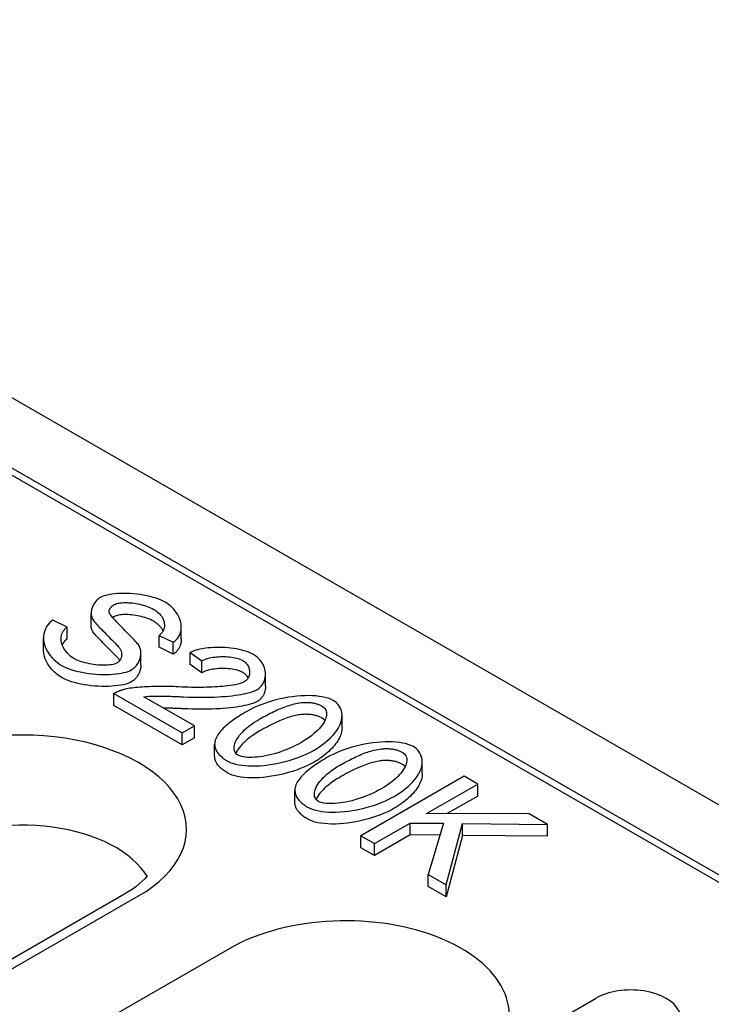
# Model space of a CAD drawing. Extents: x 5708 to 9143, y 1661 to 4017.
# Drawn here: x 6025 to 6066, y 3045 to 3103 of the extents above; entities that cross this region are included whole.
import ezdxf

# ---------------------------------------------------------------- set-up
doc = ezdxf.new("R2010")
doc.units = 0
doc.header["$LTSCALE"] = 10
doc.header["$MEASUREMENT"] = 0
doc.layers.get('0').update_dxf_attribs({"linetype": 'CONTINUOUS'})
doc.layers.add('ACO 07', color=10, linetype='CONTINUOUS')

# ---------------------------------------------------------------- blocks, each defined once
blk = doc.blocks.new('A$C33EC75EE')
for p, q in [((509.952, 412.476), (205.093, 588.033)), ((245.434, 560.228), (461.668, 435.707)), ((425.092, 457.192), (282.743, 539.166)), ((319.207, 510.636), (318.378, 511.039)), ((320.636, 510.736), (320.636, 511.442)), ((319.207, 509.93), (319.207, 510.636)), ((325.966, 509.935), (325.966, 510.641)), ((317.82, 509.289), (317.82, 509.995)), ((324.655, 510.148), (325.489, 509.738)), ((324.655, 509.442), (324.655, 510.148)), ((325.489, 509.032), (324.655, 509.442)), ((325.489, 509.032), (325.489, 509.738)), ((323.579, 508.406), (323.579, 509.113)), ((326.49, 509.135), (327.184, 508.644)), ((326.49, 508.428), (326.49, 509.135)), ((327.184, 507.938), (327.184, 508.644)), ((327.184, 507.938), (326.49, 508.428)), ((330.948, 507.133), (330.948, 507.84)), ((321.983, 506.7), (326.02, 504.375)), ((321.983, 505.993), (321.983, 506.7)), ((326.742, 504.791), (323.747, 506.515)), ((326.02, 503.669), (321.983, 505.993)), ((335.475, 504.69), (335.475, 505.396)), ((326.02, 504.375), (326.742, 504.791)), ((326.742, 504.084), (326.742, 504.791)), ((326.02, 503.669), (326.02, 504.375)), ((326.742, 504.084), (326.02, 503.669)), ((327.941, 502.999), (327.941, 503.706)), ((340.22, 501.957), (340.22, 502.664)), ((342.695, 501.809), (336.586, 498.291)), ((343.505, 501.342), (342.695, 501.809)), ((340.478, 499.599), (343.505, 501.342)), ((343.505, 500.636), (343.505, 501.342)), ((332.686, 500.267), (332.686, 500.973)), ((343.505, 500.636), (341.703, 499.598)), ((346.541, 499.594), (340.478, 499.599)), ((347.636, 498.964), (346.541, 499.594)), ((337.396, 497.824), (339.515, 499.044)), ((339.515, 499.044), (341.484, 499.025)), ((339.515, 498.338), (339.515, 499.044)), ((341.484, 499.025), (340.572, 495.995)), ((341.638, 495.381), (342.597, 499.012)), ((342.597, 499.012), (347.636, 498.964)), ((342.597, 498.306), (342.597, 499.012)), ((347.636, 498.257), (347.636, 498.964)), ((336.586, 498.291), (337.396, 497.824)), ((336.586, 497.584), (336.586, 498.291)), ((339.515, 498.338), (337.396, 497.118)), ((341.272, 498.321), (339.515, 498.338)), ((342.597, 498.306), (341.638, 494.675)), ((347.636, 498.257), (342.597, 498.306)), ((337.396, 497.118), (336.586, 497.584)), ((337.396, 497.118), (337.396, 497.824)), ((340.572, 495.995), (341.638, 495.381)), ((340.572, 495.289), (340.572, 495.995)), ((341.638, 494.675), (340.572, 495.289)), ((341.638, 494.675), (341.638, 495.381)), ((322.577, 494.811), (303.027, 483.553)), ((309.577, 486.744), (323.439, 494.727)), ((328.831, 491.622), (317.223, 484.937)), ((342.526, 484.091), (350.468, 488.665))]:
    blk.add_line(p, q)
at = {"flags": 128}
for points in [[(321.172, 512.385), (321.108, 512.344), (321.05, 512.299), (320.997, 512.252), (320.95, 512.205), (320.907, 512.155), (320.868, 512.105), (320.832, 512.053), (320.799, 512.001), (320.77, 511.949), (320.744, 511.896), (320.72, 511.841), (320.699, 511.786), (320.68, 511.73), (320.665, 511.674), (320.653, 511.618), (320.644, 511.561), (320.638, 511.505), (320.636, 511.45), (320.637, 511.395), (320.643, 511.34), (320.652, 511.284), (320.666, 511.229), (320.686, 511.175), (320.711, 511.122)], [(325.014, 512.114), (324.903, 512.173), (324.776, 512.231), (324.632, 512.288), (324.474, 512.344), (324.301, 512.396), (324.118, 512.445), (323.928, 512.489), (323.735, 512.527), (323.538, 512.559), (323.339, 512.585), (323.139, 512.606), (322.942, 512.62), (322.749, 512.629), (322.559, 512.631), (322.375, 512.628), (322.197, 512.619), (322.026, 512.604), (321.865, 512.584), (321.717, 512.56), (321.58, 512.531), (321.456, 512.499), (321.346, 512.463), (321.252, 512.425), (321.172, 512.385)], [(321.699, 511.519), (321.697, 511.539), (321.697, 511.56), (321.698, 511.581), (321.7, 511.602), (321.704, 511.623), (321.709, 511.644), (321.715, 511.664), (321.723, 511.685), (321.731, 511.705), (321.741, 511.725), (321.753, 511.744), (321.766, 511.764), (321.78, 511.783), (321.795, 511.802), (321.812, 511.821), (321.829, 511.839), (321.848, 511.856), (321.867, 511.874), (321.888, 511.89), (321.91, 511.907), (321.933, 511.923), (321.956, 511.939), (321.981, 511.954), (322.006, 511.969)], [(322.006, 511.969), (322.07, 512), (322.141, 512.025), (322.218, 512.044), (322.297, 512.06), (322.38, 512.071), (322.467, 512.079), (322.559, 512.085), (322.656, 512.087), (322.756, 512.085), (322.86, 512.081), (322.967, 512.074), (323.075, 512.063), (323.185, 512.049), (323.297, 512.032), (323.408, 512.011), (323.52, 511.988), (323.631, 511.961), (323.741, 511.93), (323.849, 511.897), (323.953, 511.86), (324.055, 511.821), (324.152, 511.779), (324.245, 511.733), (324.334, 511.685)], [(324.334, 511.685), (324.417, 511.634), (324.493, 511.58), (324.564, 511.524), (324.629, 511.466), (324.689, 511.405), (324.742, 511.343), (324.79, 511.279), (324.833, 511.214), (324.87, 511.147), (324.901, 511.079), (324.927, 511.011), (324.947, 510.941), (324.961, 510.872), (324.97, 510.802), (324.972, 510.733), (324.967, 510.663), (324.956, 510.594), (324.938, 510.525), (324.912, 510.457), (324.879, 510.39), (324.837, 510.326), (324.786, 510.263), (324.726, 510.204), (324.655, 510.148)], [(325.489, 509.738), (325.58, 509.802), (325.665, 509.879), (325.743, 509.967), (325.808, 510.062), (325.861, 510.159), (325.901, 510.258), (325.932, 510.362), (325.954, 510.47), (325.964, 510.581), (325.965, 510.697), (325.954, 510.815), (325.932, 510.936), (325.899, 511.056), (325.856, 511.173), (325.803, 511.289), (325.741, 511.401), (325.671, 511.51), (325.593, 511.615), (325.507, 511.716), (325.415, 511.81), (325.319, 511.898), (325.219, 511.978), (325.117, 512.05), (325.014, 512.114)], [(318.378, 511.039), (318.276, 510.968), (318.18, 510.883), (318.093, 510.787), (318.018, 510.684), (317.957, 510.578), (317.908, 510.47), (317.87, 510.357), (317.842, 510.239), (317.825, 510.116), (317.82, 509.989), (317.826, 509.859), (317.845, 509.726), (317.877, 509.593), (317.921, 509.461), (317.976, 509.33), (318.043, 509.201), (318.122, 509.075), (318.212, 508.952), (318.313, 508.832), (318.422, 508.719), (318.538, 508.614), (318.66, 508.516), (318.788, 508.427), (318.919, 508.346)], [(320.711, 511.122), (320.737, 511.08), (320.773, 511.029), (320.818, 510.971), (320.873, 510.906), (320.935, 510.835), (321.004, 510.759), (321.078, 510.678), (321.158, 510.594), (321.241, 510.507), (321.328, 510.418), (321.416, 510.327), (321.505, 510.237), (321.594, 510.147), (321.683, 510.058), (321.769, 509.971), (321.853, 509.887), (321.932, 509.807), (322.007, 509.731), (322.076, 509.661), (322.139, 509.597), (322.195, 509.539), (322.241, 509.489), (322.278, 509.448), (322.304, 509.416)], [(323.459, 509.556), (323.428, 509.598), (323.385, 509.651), (323.331, 509.713), (323.268, 509.783), (323.196, 509.86), (323.116, 509.943), (323.03, 510.032), (322.939, 510.125), (322.844, 510.222), (322.746, 510.321), (322.646, 510.422), (322.545, 510.525), (322.445, 510.627), (322.346, 510.728), (322.251, 510.828), (322.159, 510.925), (322.072, 511.018), (321.992, 511.107), (321.919, 511.191), (321.852, 511.27), (321.795, 511.344), (321.749, 511.41), (321.716, 511.467), (321.699, 511.519)], [(322.006, 511.263), (322.002, 511.26), (321.997, 511.258), (321.993, 511.255), (321.989, 511.253), (321.985, 511.25), (321.98, 511.248), (321.976, 511.245), (321.972, 511.242), (321.968, 511.24), (321.964, 511.237), (321.96, 511.235), (321.956, 511.232), (321.952, 511.23), (321.948, 511.227), (321.944, 511.224), (321.94, 511.222), (321.936, 511.219), (321.933, 511.217), (321.929, 511.214), (321.925, 511.211), (321.921, 511.209), (321.918, 511.206), (321.914, 511.203), (321.91, 511.201)], [(324.334, 510.978), (324.24, 511.03), (324.141, 511.077), (324.038, 511.121), (323.932, 511.162), (323.824, 511.199), (323.713, 511.232), (323.601, 511.262), (323.487, 511.289), (323.374, 511.312), (323.26, 511.332), (323.147, 511.348), (323.036, 511.361), (322.926, 511.371), (322.819, 511.377), (322.714, 511.38), (322.614, 511.38), (322.517, 511.376), (322.425, 511.369), (322.339, 511.36), (322.258, 511.346), (322.184, 511.33), (322.117, 511.311), (322.057, 511.288), (322.006, 511.263)], [(324.887, 510.405), (324.874, 510.432), (324.86, 510.458), (324.846, 510.485), (324.83, 510.511), (324.814, 510.538), (324.796, 510.564), (324.778, 510.589), (324.759, 510.615), (324.739, 510.64), (324.718, 510.665), (324.696, 510.69), (324.674, 510.714), (324.65, 510.739), (324.626, 510.762), (324.601, 510.786), (324.574, 510.809), (324.547, 510.832), (324.52, 510.854), (324.491, 510.876), (324.461, 510.897), (324.431, 510.918), (324.399, 510.939), (324.367, 510.959), (324.334, 510.978)], [(319.603, 508.783), (319.516, 508.838), (319.431, 508.9), (319.347, 508.97), (319.267, 509.046), (319.194, 509.126), (319.128, 509.207), (319.07, 509.29), (319.017, 509.375), (318.972, 509.462), (318.933, 509.55), (318.901, 509.639), (318.877, 509.729), (318.861, 509.819), (318.853, 509.909), (318.854, 509.997), (318.863, 510.083), (318.88, 510.166), (318.905, 510.246), (318.939, 510.323), (318.98, 510.396), (319.029, 510.464), (319.083, 510.527), (319.143, 510.584), (319.207, 510.636)], [(320.711, 510.415), (320.705, 510.427), (320.699, 510.439), (320.693, 510.451), (320.688, 510.464), (320.683, 510.476), (320.678, 510.489), (320.673, 510.502), (320.669, 510.515), (320.665, 510.528), (320.661, 510.541), (320.658, 510.554), (320.654, 510.568), (320.651, 510.581), (320.649, 510.595), (320.646, 510.608), (320.644, 510.622), (320.642, 510.636), (320.641, 510.65), (320.639, 510.664), (320.638, 510.678), (320.637, 510.693), (320.637, 510.707), (320.636, 510.721), (320.636, 510.736)], [(322.304, 508.71), (322.28, 508.74), (322.244, 508.779), (322.199, 508.828), (322.145, 508.884), (322.083, 508.948), (322.014, 509.018), (321.94, 509.093), (321.86, 509.173), (321.776, 509.258), (321.69, 509.345), (321.601, 509.434), (321.511, 509.524), (321.421, 509.616), (321.333, 509.706), (321.246, 509.796), (321.162, 509.884), (321.081, 509.969), (321.006, 510.05), (320.937, 510.127), (320.874, 510.198), (320.819, 510.264), (320.773, 510.322), (320.737, 510.373), (320.711, 510.415)], [(319.207, 509.93), (319.192, 509.918), (319.177, 509.907), (319.162, 509.894), (319.147, 509.882), (319.133, 509.869), (319.119, 509.856), (319.105, 509.843), (319.091, 509.83), (319.078, 509.816), (319.065, 509.802), (319.053, 509.787), (319.041, 509.773), (319.029, 509.758), (319.017, 509.743), (319.006, 509.728), (318.995, 509.712), (318.984, 509.696), (318.974, 509.68), (318.965, 509.664), (318.955, 509.647), (318.946, 509.631), (318.938, 509.614), (318.929, 509.597), (318.921, 509.579)], [(325.966, 509.935), (325.965, 509.887), (325.962, 509.84), (325.958, 509.793), (325.951, 509.747), (325.943, 509.702), (325.933, 509.657), (325.921, 509.613), (325.908, 509.569), (325.892, 509.527), (325.875, 509.486), (325.857, 509.445), (325.837, 509.405), (325.815, 509.367), (325.792, 509.33), (325.767, 509.294), (325.741, 509.259), (325.714, 509.225), (325.685, 509.193), (325.655, 509.162), (325.624, 509.133), (325.592, 509.105), (325.558, 509.079), (325.524, 509.054), (325.489, 509.032)], [(318.919, 507.64), (318.839, 507.688), (318.761, 507.739), (318.684, 507.792), (318.61, 507.849), (318.538, 507.907), (318.469, 507.969), (318.403, 508.032), (318.339, 508.097), (318.279, 508.165), (318.221, 508.234), (318.167, 508.304), (318.117, 508.376), (318.07, 508.449), (318.027, 508.523), (317.988, 508.599), (317.953, 508.674), (317.922, 508.751), (317.895, 508.828), (317.872, 508.905), (317.853, 508.982), (317.838, 509.059), (317.828, 509.136), (317.822, 509.213), (317.82, 509.289)], [(322.304, 509.416), (322.332, 509.378), (322.357, 509.339), (322.378, 509.299), (322.396, 509.258), (322.411, 509.217), (322.422, 509.175), (322.431, 509.134), (322.437, 509.093), (322.44, 509.051), (322.441, 509.009), (322.438, 508.967), (322.433, 508.925), (322.426, 508.883), (322.415, 508.842), (322.402, 508.802), (322.386, 508.763), (322.367, 508.725), (322.346, 508.689), (322.323, 508.654), (322.297, 508.622), (322.269, 508.591), (322.236, 508.561), (322.2, 508.533), (322.16, 508.507)], [(323.007, 508.1), (323.081, 508.146), (323.147, 508.198), (323.207, 508.251), (323.261, 508.307), (323.309, 508.364), (323.353, 508.422), (323.392, 508.482), (323.427, 508.542), (323.458, 508.603), (323.486, 508.665), (323.51, 508.728), (323.531, 508.792), (323.548, 508.857), (323.562, 508.922), (323.571, 508.987), (323.577, 509.052), (323.579, 509.117), (323.577, 509.18), (323.57, 509.244), (323.559, 509.307), (323.543, 509.371), (323.521, 509.434), (323.493, 509.496), (323.459, 509.556)], [(330.239, 509.009), (330.115, 509.074), (329.982, 509.132), (329.842, 509.185), (329.696, 509.232), (329.544, 509.273), (329.388, 509.31), (329.23, 509.341), (329.068, 509.368), (328.903, 509.39), (328.735, 509.407), (328.566, 509.42), (328.397, 509.428), (328.228, 509.432), (328.059, 509.432), (327.891, 509.426), (327.723, 509.416), (327.555, 509.401), (327.39, 509.381), (327.227, 509.356), (327.069, 509.324), (326.914, 509.287), (326.765, 509.243), (326.623, 509.192), (326.49, 509.135)], [(322.16, 508.507), (322.098, 508.477), (322.021, 508.45), (321.932, 508.426), (321.837, 508.407), (321.741, 508.394), (321.639, 508.384), (321.53, 508.377), (321.415, 508.375), (321.294, 508.376), (321.168, 508.381), (321.04, 508.391), (320.911, 508.404), (320.782, 508.422), (320.654, 508.442), (320.528, 508.466), (320.405, 508.493), (320.284, 508.523), (320.167, 508.556), (320.054, 508.591), (319.948, 508.628), (319.85, 508.665), (319.759, 508.704), (319.677, 508.744), (319.603, 508.783)], [(322.333, 508.67), (322.332, 508.671), (322.331, 508.673), (322.33, 508.675), (322.329, 508.676), (322.328, 508.678), (322.326, 508.68), (322.325, 508.681), (322.324, 508.683), (322.323, 508.685), (322.322, 508.687), (322.32, 508.688), (322.319, 508.69), (322.318, 508.692), (322.317, 508.693), (322.315, 508.695), (322.314, 508.697), (322.313, 508.698), (322.312, 508.7), (322.31, 508.702), (322.309, 508.703), (322.308, 508.705), (322.307, 508.707), (322.305, 508.708), (322.304, 508.71)], [(327.184, 508.644), (327.265, 508.685), (327.352, 508.723), (327.444, 508.756), (327.54, 508.784), (327.639, 508.81), (327.742, 508.831), (327.846, 508.849), (327.951, 508.864), (328.059, 508.876), (328.168, 508.884), (328.279, 508.89), (328.389, 508.893), (328.5, 508.892), (328.609, 508.889), (328.718, 508.882), (328.826, 508.873), (328.933, 508.86), (329.039, 508.844), (329.143, 508.824), (329.243, 508.8), (329.34, 508.773), (329.433, 508.741), (329.52, 508.704), (329.601, 508.663)], [(329.601, 508.663), (329.669, 508.619), (329.729, 508.572), (329.783, 508.521), (329.829, 508.469), (329.869, 508.415), (329.904, 508.359), (329.933, 508.302), (329.957, 508.245), (329.977, 508.187), (329.991, 508.128), (330.002, 508.068), (330.007, 508.008), (330.008, 507.948), (330.004, 507.888), (329.996, 507.829), (329.982, 507.771), (329.964, 507.714), (329.941, 507.66), (329.913, 507.608), (329.881, 507.559), (329.844, 507.513), (329.801, 507.47), (329.751, 507.429), (329.694, 507.392)], [(330.448, 506.936), (330.548, 507.002), (330.634, 507.074), (330.707, 507.152), (330.768, 507.232), (330.819, 507.316), (330.861, 507.401), (330.893, 507.487), (330.918, 507.576), (330.935, 507.667), (330.946, 507.76), (330.948, 507.854), (330.943, 507.95), (330.931, 508.045), (330.911, 508.141), (330.883, 508.236), (330.848, 508.331), (330.804, 508.426), (330.751, 508.518), (330.69, 508.608), (330.621, 508.696), (330.541, 508.78), (330.451, 508.861), (330.351, 508.938), (330.239, 509.009)], [(318.919, 508.346), (319.037, 508.284), (319.173, 508.223), (319.326, 508.164), (319.496, 508.107), (319.682, 508.053), (319.878, 508.005), (320.081, 507.962), (320.287, 507.925), (320.496, 507.894), (320.707, 507.869), (320.918, 507.85), (321.126, 507.838), (321.331, 507.831), (321.532, 507.831), (321.727, 507.837), (321.917, 507.848), (322.099, 507.865), (322.27, 507.887), (322.429, 507.913), (322.574, 507.944), (322.706, 507.979), (322.823, 508.017), (322.923, 508.057), (323.007, 508.1)], [(323.579, 508.406), (323.578, 508.357), (323.574, 508.308), (323.569, 508.259), (323.561, 508.21), (323.551, 508.161), (323.538, 508.112), (323.524, 508.063), (323.508, 508.015), (323.49, 507.967), (323.469, 507.92), (323.447, 507.874), (323.423, 507.829), (323.397, 507.784), (323.37, 507.741), (323.34, 507.699), (323.31, 507.658), (323.277, 507.619), (323.243, 507.581), (323.207, 507.545), (323.17, 507.511), (323.131, 507.478), (323.091, 507.448), (323.05, 507.419), (323.007, 507.393)], [(329.601, 507.956), (329.529, 507.994), (329.451, 508.028), (329.366, 508.058), (329.274, 508.086), (329.178, 508.11), (329.076, 508.131), (328.971, 508.148), (328.862, 508.162), (328.751, 508.173), (328.637, 508.181), (328.522, 508.185), (328.406, 508.186), (328.29, 508.184), (328.175, 508.178), (328.06, 508.169), (327.947, 508.157), (327.837, 508.141), (327.729, 508.122), (327.625, 508.1), (327.526, 508.074), (327.431, 508.045), (327.343, 508.013), (327.26, 507.977), (327.184, 507.938)], [(323.007, 507.393), (322.916, 507.348), (322.807, 507.305), (322.682, 507.265), (322.541, 507.23), (322.387, 507.199), (322.221, 507.173), (322.044, 507.152), (321.858, 507.137), (321.665, 507.128), (321.465, 507.124), (321.261, 507.127), (321.054, 507.135), (320.846, 507.15), (320.638, 507.17), (320.431, 507.196), (320.228, 507.228), (320.03, 507.265), (319.838, 507.308), (319.655, 507.354), (319.481, 507.405), (319.319, 507.46), (319.17, 507.518), (319.036, 507.578), (318.919, 507.64)], [(329.921, 507.621), (329.912, 507.638), (329.903, 507.654), (329.894, 507.67), (329.884, 507.686), (329.874, 507.702), (329.863, 507.718), (329.852, 507.733), (329.84, 507.748), (329.829, 507.763), (329.816, 507.778), (329.803, 507.793), (329.79, 507.807), (329.777, 507.821), (329.763, 507.835), (329.748, 507.848), (329.734, 507.862), (329.719, 507.874), (329.703, 507.887), (329.687, 507.899), (329.671, 507.912), (329.654, 507.923), (329.636, 507.935), (329.619, 507.946), (329.601, 507.956)], [(322.593, 506.949), (322.564, 506.942), (322.535, 506.934), (322.507, 506.926), (322.479, 506.918), (322.452, 506.909), (322.424, 506.901), (322.397, 506.892), (322.37, 506.882), (322.344, 506.873), (322.317, 506.863), (322.291, 506.853), (322.265, 506.843), (322.24, 506.832), (322.215, 506.821), (322.19, 506.81), (322.166, 506.799), (322.141, 506.787), (322.118, 506.775), (322.094, 506.763), (322.071, 506.751), (322.049, 506.739), (322.026, 506.726), (322.004, 506.713), (321.983, 506.7)], [(325.806, 507.099), (325.666, 507.107), (325.524, 507.113), (325.379, 507.118), (325.234, 507.121), (325.087, 507.124), (324.939, 507.125), (324.792, 507.125), (324.644, 507.124), (324.498, 507.122), (324.352, 507.119), (324.208, 507.115), (324.066, 507.11), (323.927, 507.104), (323.791, 507.096), (323.658, 507.088), (323.529, 507.079), (323.404, 507.069), (323.284, 507.057), (323.169, 507.045), (323.056, 507.032), (322.937, 507.016), (322.817, 506.997), (322.701, 506.975), (322.593, 506.949)], [(329.694, 507.392), (329.576, 507.337), (329.445, 507.294), (329.306, 507.259), (329.165, 507.229), (329.022, 507.203), (328.873, 507.181), (328.721, 507.161), (328.568, 507.143), (328.415, 507.128), (328.265, 507.116), (328.114, 507.105), (327.959, 507.095), (327.798, 507.087), (327.633, 507.08), (327.464, 507.075), (327.292, 507.071), (327.115, 507.068), (326.936, 507.068), (326.753, 507.069), (326.568, 507.071), (326.38, 507.076), (326.19, 507.082), (325.999, 507.09), (325.806, 507.099)], [(326.104, 506.509), (326.385, 506.498), (326.659, 506.49), (326.926, 506.485), (327.186, 506.484), (327.437, 506.485), (327.681, 506.49), (327.918, 506.498), (328.146, 506.508), (328.366, 506.522), (328.577, 506.538), (328.78, 506.556), (328.975, 506.578), (329.16, 506.601), (329.335, 506.627), (329.497, 506.654), (329.649, 506.682), (329.788, 506.712), (329.917, 506.743), (330.034, 506.775), (330.139, 506.807), (330.234, 506.839), (330.316, 506.872), (330.388, 506.904), (330.448, 506.936)], [(330.948, 507.133), (330.947, 507.088), (330.945, 507.042), (330.94, 506.997), (330.934, 506.952), (330.926, 506.908), (330.917, 506.864), (330.905, 506.821), (330.892, 506.778), (330.877, 506.736), (330.861, 506.695), (330.843, 506.655), (330.823, 506.615), (330.801, 506.577), (330.777, 506.539), (330.752, 506.503), (330.725, 506.467), (330.697, 506.433), (330.666, 506.4), (330.634, 506.368), (330.6, 506.337), (330.565, 506.308), (330.528, 506.28), (330.489, 506.254), (330.448, 506.229)], [(323.747, 506.515), (323.885, 506.53), (324.038, 506.54), (324.197, 506.547), (324.348, 506.551), (324.481, 506.553), (324.583, 506.553), (324.664, 506.553), (324.747, 506.553), (324.83, 506.552), (324.914, 506.551), (324.998, 506.55), (325.084, 506.548), (325.169, 506.546), (325.255, 506.544), (325.341, 506.541), (325.427, 506.539), (325.513, 506.536), (325.599, 506.532), (325.684, 506.529), (325.769, 506.525), (325.854, 506.522), (325.938, 506.518), (326.021, 506.514), (326.104, 506.509)], [(334.951, 506.295), (334.809, 506.365), (334.652, 506.424), (334.483, 506.472), (334.307, 506.51), (334.123, 506.539), (333.927, 506.561), (333.72, 506.574), (333.501, 506.58), (333.273, 506.577), (333.036, 506.566), (332.796, 506.546), (332.551, 506.517), (332.304, 506.481), (332.056, 506.436), (331.806, 506.383), (331.557, 506.323), (331.311, 506.255), (331.072, 506.181), (330.841, 506.102), (330.619, 506.018), (330.407, 505.93), (330.206, 505.838), (330.016, 505.743), (329.838, 505.646)], [(326.104, 505.803), (326.047, 505.806), (325.99, 505.809), (325.934, 505.812), (325.879, 505.814), (325.824, 505.817), (325.77, 505.819), (325.717, 505.821), (325.664, 505.824), (325.612, 505.826), (325.561, 505.828), (325.51, 505.829), (325.46, 505.831), (325.411, 505.833), (325.362, 505.834), (325.314, 505.836), (325.267, 505.837), (325.22, 505.839), (325.174, 505.84), (325.128, 505.841), (325.084, 505.842), (325.039, 505.843), (324.996, 505.844), (324.953, 505.844), (324.911, 505.845)], [(330.448, 506.229), (330.38, 506.194), (330.299, 506.158), (330.206, 506.123), (330.1, 506.088), (329.982, 506.054), (329.853, 506.021), (329.712, 505.989), (329.56, 505.959), (329.399, 505.93), (329.227, 505.904), (329.046, 505.88), (328.856, 505.858), (328.658, 505.838), (328.452, 505.821), (328.239, 505.807), (328.019, 505.796), (327.793, 505.787), (327.562, 505.781), (327.327, 505.778), (327.087, 505.777), (326.844, 505.78), (326.599, 505.785), (326.352, 505.793), (326.104, 505.803)], [(330.611, 505.201), (330.715, 505.26), (330.818, 505.318), (330.922, 505.375), (331.025, 505.43), (331.129, 505.485), (331.232, 505.538), (331.336, 505.59), (331.439, 505.64), (331.542, 505.688), (331.644, 505.735), (331.746, 505.78), (331.847, 505.823), (331.948, 505.864), (332.048, 505.903), (332.147, 505.94), (332.245, 505.975), (332.343, 506.007), (332.44, 506.037), (332.538, 506.065), (332.639, 506.091), (332.742, 506.115), (332.848, 506.135), (332.954, 506.153), (333.061, 506.166)], [(334.323, 505.944), (334.404, 505.886), (334.465, 505.82), (334.509, 505.75), (334.539, 505.677), (334.556, 505.601), (334.562, 505.526), (334.559, 505.449), (334.547, 505.369), (334.526, 505.285), (334.497, 505.198), (334.458, 505.108), (334.409, 505.015), (334.351, 504.92), (334.284, 504.823), (334.207, 504.724), (334.119, 504.624), (334.022, 504.522), (333.915, 504.42), (333.797, 504.316), (333.668, 504.212), (333.529, 504.108), (333.379, 504.004), (333.219, 503.901), (333.047, 503.798)], [(333.061, 506.166), (333.118, 506.171), (333.175, 506.176), (333.232, 506.179), (333.29, 506.181), (333.347, 506.181), (333.405, 506.181), (333.462, 506.179), (333.52, 506.176), (333.577, 506.171), (333.633, 506.165), (333.689, 506.158), (333.744, 506.149), (333.798, 506.139), (333.852, 506.127), (333.905, 506.114), (333.956, 506.1), (334.007, 506.084), (334.056, 506.067), (334.103, 506.049), (334.15, 506.03), (334.195, 506.01), (334.238, 505.989), (334.281, 505.967), (334.323, 505.944)], [(333.82, 503.353), (333.99, 503.456), (334.159, 503.567), (334.325, 503.685), (334.485, 503.811), (334.64, 503.943), (334.786, 504.08), (334.922, 504.222), (335.047, 504.369), (335.159, 504.519), (335.257, 504.672), (335.339, 504.828), (335.402, 504.985), (335.445, 505.138), (335.469, 505.283), (335.474, 505.423), (335.463, 505.555), (335.436, 505.68), (335.395, 505.796), (335.341, 505.903), (335.278, 506.001), (335.205, 506.09), (335.126, 506.169), (335.041, 506.237), (334.951, 506.295)], [(329.838, 505.646), (329.723, 505.579), (329.61, 505.511), (329.498, 505.442), (329.388, 505.373), (329.28, 505.303), (329.175, 505.232), (329.073, 505.161), (328.973, 505.089), (328.877, 505.017), (328.784, 504.944), (328.694, 504.871), (328.609, 504.797), (328.527, 504.723), (328.45, 504.649), (328.377, 504.574), (328.309, 504.499), (328.246, 504.424), (328.187, 504.347), (328.133, 504.27), (328.085, 504.191), (328.043, 504.111), (328.007, 504.03), (327.978, 503.948), (327.957, 503.865)], [(329.331, 503.058), (329.262, 503.106), (329.206, 503.16), (329.164, 503.217), (329.133, 503.278), (329.111, 503.344), (329.098, 503.416), (329.094, 503.492), (329.1, 503.573), (329.115, 503.658), (329.14, 503.746), (329.175, 503.838), (329.221, 503.934), (329.276, 504.032), (329.342, 504.132), (329.418, 504.235), (329.506, 504.339), (329.604, 504.445), (329.713, 504.552), (329.834, 504.66), (329.966, 504.768), (330.109, 504.877), (330.265, 504.985), (330.432, 505.094), (330.611, 505.201)], [(333.061, 505.46), (332.981, 505.45), (332.899, 505.438), (332.816, 505.423), (332.73, 505.405), (332.642, 505.385), (332.553, 505.362), (332.462, 505.337), (332.368, 505.308), (332.273, 505.278), (332.176, 505.244), (332.077, 505.208), (331.976, 505.169), (331.873, 505.127), (331.768, 505.083), (331.661, 505.036), (331.552, 504.987), (331.441, 504.935), (331.328, 504.88), (331.214, 504.822), (331.097, 504.762), (330.979, 504.699), (330.858, 504.634), (330.736, 504.565), (330.611, 504.495)], [(334.323, 505.237), (334.279, 505.261), (334.235, 505.284), (334.19, 505.306), (334.144, 505.326), (334.097, 505.345), (334.05, 505.363), (334.002, 505.379), (333.953, 505.394), (333.903, 505.408), (333.852, 505.421), (333.801, 505.432), (333.749, 505.442), (333.696, 505.45), (333.642, 505.458), (333.587, 505.464), (333.532, 505.468), (333.476, 505.472), (333.419, 505.474), (333.361, 505.475), (333.303, 505.475), (333.243, 505.473), (333.183, 505.47), (333.122, 505.465), (333.061, 505.46)], [(334.462, 505.118), (334.458, 505.124), (334.453, 505.129), (334.448, 505.135), (334.443, 505.141), (334.438, 505.146), (334.433, 505.152), (334.427, 505.157), (334.422, 505.163), (334.417, 505.168), (334.411, 505.173), (334.405, 505.178), (334.4, 505.183), (334.394, 505.188), (334.388, 505.193), (334.382, 505.198), (334.375, 505.202), (334.369, 505.207), (334.363, 505.212), (334.356, 505.216), (334.35, 505.22), (334.343, 505.225), (334.336, 505.229), (334.329, 505.233), (334.323, 505.237)], [(335.475, 504.69), (335.472, 504.607), (335.462, 504.522), (335.447, 504.437), (335.424, 504.35), (335.396, 504.262), (335.361, 504.173), (335.32, 504.084), (335.273, 503.994), (335.22, 503.904), (335.16, 503.814), (335.095, 503.724), (335.024, 503.634), (334.948, 503.544), (334.866, 503.455), (334.779, 503.367), (334.688, 503.28), (334.591, 503.194), (334.491, 503.109), (334.387, 503.026), (334.279, 502.945), (334.168, 502.867), (334.054, 502.791), (333.938, 502.717), (333.82, 502.647)], [(330.611, 504.495), (330.516, 504.438), (330.424, 504.382), (330.335, 504.326), (330.249, 504.269), (330.167, 504.212), (330.088, 504.155), (330.013, 504.098), (329.94, 504.042), (329.871, 503.985), (329.804, 503.928), (329.741, 503.872), (329.681, 503.815), (329.625, 503.76), (329.571, 503.704), (329.52, 503.649), (329.472, 503.594), (329.427, 503.539), (329.385, 503.485), (329.346, 503.432), (329.31, 503.379), (329.277, 503.327), (329.247, 503.275), (329.219, 503.224), (329.194, 503.174)], [(327.957, 503.865), (327.948, 503.812), (327.943, 503.758), (327.941, 503.705), (327.943, 503.651), (327.949, 503.598), (327.958, 503.544), (327.971, 503.491), (327.989, 503.438), (328.009, 503.386), (328.034, 503.334), (328.063, 503.283), (328.095, 503.233), (328.131, 503.183), (328.17, 503.135), (328.212, 503.087), (328.258, 503.04), (328.306, 502.995), (328.357, 502.95), (328.411, 502.907), (328.468, 502.864), (328.527, 502.823), (328.588, 502.782), (328.651, 502.743), (328.716, 502.704)], [(333.047, 503.798), (332.891, 503.711), (332.729, 503.627), (332.563, 503.546), (332.393, 503.469), (332.218, 503.395), (332.038, 503.325), (331.855, 503.259), (331.668, 503.198), (331.484, 503.143), (331.302, 503.095), (331.124, 503.053), (330.949, 503.017), (330.78, 502.987), (330.615, 502.963), (330.457, 502.945), (330.305, 502.932), (330.16, 502.926), (330.022, 502.925), (329.893, 502.929), (329.77, 502.939), (329.649, 502.955), (329.533, 502.98), (329.426, 503.014), (329.331, 503.058)], [(339.696, 503.562), (339.554, 503.633), (339.397, 503.692), (339.228, 503.739), (339.052, 503.777), (338.868, 503.807), (338.672, 503.828), (338.465, 503.842), (338.246, 503.847), (338.018, 503.845), (337.781, 503.833), (337.541, 503.813), (337.296, 503.785), (337.049, 503.748), (336.801, 503.704), (336.551, 503.651), (336.302, 503.59), (336.056, 503.523), (335.817, 503.449), (335.586, 503.37), (335.364, 503.286), (335.152, 503.198), (334.951, 503.106), (334.761, 503.011), (334.583, 502.914)], [(335.356, 502.468), (335.46, 502.527), (335.563, 502.585), (335.667, 502.642), (335.77, 502.698), (335.874, 502.752), (335.977, 502.806), (336.081, 502.857), (336.184, 502.907), (336.287, 502.956), (336.389, 503.003), (336.491, 503.048), (336.592, 503.091), (336.693, 503.132), (336.793, 503.171), (336.892, 503.208), (336.99, 503.242), (337.088, 503.274), (337.185, 503.304), (337.283, 503.332), (337.384, 503.358), (337.487, 503.382), (337.593, 503.403), (337.699, 503.42), (337.806, 503.434)], [(337.806, 503.434), (337.863, 503.439), (337.92, 503.443), (337.977, 503.446), (338.035, 503.448), (338.092, 503.449), (338.15, 503.448), (338.207, 503.446), (338.265, 503.443), (338.322, 503.439), (338.378, 503.433), (338.434, 503.425), (338.489, 503.417), (338.543, 503.406), (338.597, 503.395), (338.65, 503.381), (338.701, 503.367), (338.752, 503.351), (338.801, 503.335), (338.848, 503.317), (338.895, 503.298), (338.94, 503.277), (338.983, 503.256), (339.026, 503.234), (339.068, 503.211)], [(338.565, 500.621), (338.735, 500.724), (338.904, 500.834), (339.07, 500.953), (339.23, 501.078), (339.385, 501.21), (339.531, 501.347), (339.667, 501.49), (339.792, 501.636), (339.904, 501.786), (340.002, 501.94), (340.084, 502.096), (340.147, 502.253), (340.19, 502.405), (340.214, 502.551), (340.219, 502.69), (340.208, 502.822), (340.181, 502.947), (340.14, 503.063), (340.086, 503.171), (340.023, 503.269), (339.95, 503.357), (339.871, 503.436), (339.786, 503.505), (339.696, 503.562)], [(328.716, 501.998), (328.653, 502.035), (328.592, 502.073), (328.534, 502.111), (328.479, 502.15), (328.427, 502.189), (328.377, 502.228), (328.33, 502.267), (328.286, 502.308), (328.244, 502.348), (328.205, 502.389), (328.169, 502.43), (328.135, 502.471), (328.104, 502.513), (328.076, 502.556), (328.05, 502.598), (328.027, 502.641), (328.007, 502.685), (327.99, 502.728), (327.975, 502.773), (327.963, 502.817), (327.953, 502.862), (327.947, 502.907), (327.943, 502.953), (327.941, 502.999)], [(328.716, 502.704), (328.858, 502.634), (329.015, 502.576), (329.183, 502.529), (329.359, 502.491), (329.542, 502.462), (329.737, 502.441), (329.944, 502.427), (330.162, 502.422), (330.391, 502.425), (330.627, 502.436), (330.867, 502.456), (331.112, 502.484), (331.358, 502.521), (331.607, 502.566), (331.856, 502.618), (332.105, 502.679), (332.351, 502.746), (332.59, 502.82), (332.821, 502.899), (333.042, 502.983), (333.253, 503.07), (333.454, 503.162), (333.643, 503.256), (333.82, 503.353)], [(334.583, 502.914), (334.468, 502.846), (334.355, 502.779), (334.243, 502.71), (334.133, 502.641), (334.025, 502.571), (333.92, 502.5), (333.818, 502.429), (333.718, 502.357), (333.622, 502.285), (333.529, 502.212), (333.439, 502.139), (333.354, 502.065), (333.272, 501.991), (333.195, 501.916), (333.122, 501.842), (333.054, 501.767), (332.991, 501.691), (332.932, 501.615), (332.878, 501.537), (332.83, 501.458), (332.788, 501.378), (332.752, 501.297), (332.723, 501.216), (332.702, 501.133)], [(339.068, 503.211), (339.149, 503.153), (339.21, 503.088), (339.254, 503.018), (339.284, 502.944), (339.301, 502.869), (339.307, 502.793), (339.304, 502.717), (339.292, 502.636), (339.271, 502.553), (339.242, 502.466), (339.203, 502.376), (339.154, 502.283), (339.096, 502.188), (339.029, 502.091), (338.952, 501.992), (338.864, 501.891), (338.767, 501.79), (338.66, 501.687), (338.542, 501.584), (338.413, 501.48), (338.274, 501.376), (338.124, 501.272), (337.964, 501.169), (337.792, 501.066)], [(333.82, 502.647), (333.633, 502.545), (333.434, 502.446), (333.224, 502.351), (333.003, 502.261), (332.775, 502.176), (332.539, 502.097), (332.297, 502.024), (332.052, 501.959), (331.804, 501.9), (331.554, 501.849), (331.305, 501.806), (331.057, 501.771), (330.812, 501.745), (330.572, 501.726), (330.338, 501.717), (330.11, 501.716), (329.892, 501.724), (329.683, 501.739), (329.486, 501.764), (329.301, 501.796), (329.13, 501.836), (328.975, 501.883), (328.836, 501.937), (328.716, 501.998)], [(334.076, 500.326), (334.007, 500.374), (333.952, 500.427), (333.909, 500.485), (333.878, 500.546), (333.856, 500.612), (333.843, 500.683), (333.839, 500.76), (333.845, 500.84), (333.86, 500.925), (333.885, 501.014), (333.921, 501.106), (333.966, 501.201), (334.021, 501.299), (334.087, 501.4), (334.163, 501.502), (334.251, 501.606), (334.349, 501.712), (334.458, 501.819), (334.579, 501.927), (334.711, 502.036), (334.854, 502.144), (335.01, 502.253), (335.177, 502.361), (335.356, 502.468)], [(337.806, 502.727), (337.726, 502.718), (337.644, 502.706), (337.561, 502.691), (337.475, 502.673), (337.387, 502.653), (337.298, 502.63), (337.207, 502.604), (337.113, 502.576), (337.018, 502.545), (336.921, 502.512), (336.822, 502.475), (336.721, 502.436), (336.618, 502.395), (336.513, 502.351), (336.406, 502.304), (336.297, 502.254), (336.186, 502.202), (336.073, 502.147), (335.959, 502.09), (335.842, 502.029), (335.724, 501.967), (335.603, 501.901), (335.481, 501.833), (335.356, 501.762)], [(339.068, 502.505), (339.024, 502.529), (338.98, 502.552), (338.935, 502.573), (338.889, 502.594), (338.842, 502.613), (338.795, 502.63), (338.747, 502.647), (338.698, 502.662), (338.648, 502.676), (338.597, 502.688), (338.546, 502.699), (338.494, 502.709), (338.441, 502.718), (338.387, 502.725), (338.332, 502.731), (338.277, 502.736), (338.221, 502.739), (338.164, 502.742), (338.106, 502.742), (338.048, 502.742), (337.988, 502.74), (337.928, 502.737), (337.867, 502.733), (337.806, 502.727)], [(339.207, 502.385), (339.203, 502.391), (339.198, 502.397), (339.193, 502.403), (339.188, 502.408), (339.183, 502.414), (339.178, 502.419), (339.172, 502.425), (339.167, 502.43), (339.162, 502.435), (339.156, 502.44), (339.15, 502.446), (339.145, 502.451), (339.139, 502.456), (339.133, 502.46), (339.127, 502.465), (339.121, 502.47), (339.114, 502.475), (339.108, 502.479), (339.101, 502.484), (339.095, 502.488), (339.088, 502.492), (339.081, 502.497), (339.075, 502.501), (339.068, 502.505)], [(335.356, 501.762), (335.261, 501.706), (335.169, 501.65), (335.08, 501.593), (334.995, 501.536), (334.912, 501.48), (334.833, 501.423), (334.758, 501.366), (334.685, 501.309), (334.616, 501.252), (334.55, 501.196), (334.486, 501.139), (334.426, 501.083), (334.37, 501.027), (334.316, 500.971), (334.265, 500.916), (334.217, 500.861), (334.172, 500.807), (334.13, 500.753), (334.091, 500.699), (334.055, 500.646), (334.022, 500.594), (333.992, 500.543), (333.964, 500.492), (333.939, 500.442)], [(340.22, 501.957), (340.217, 501.874), (340.207, 501.79), (340.192, 501.704), (340.17, 501.617), (340.141, 501.529), (340.106, 501.441), (340.065, 501.352), (340.018, 501.262), (339.965, 501.172), (339.905, 501.081), (339.84, 500.991), (339.769, 500.901), (339.693, 500.812), (339.611, 500.723), (339.524, 500.634), (339.433, 500.547), (339.336, 500.461), (339.236, 500.377), (339.132, 500.294), (339.024, 500.213), (338.913, 500.134), (338.799, 500.058), (338.683, 499.985), (338.565, 499.914)], [(332.702, 501.133), (332.693, 501.079), (332.688, 501.026), (332.686, 500.972), (332.688, 500.919), (332.694, 500.865), (332.703, 500.812), (332.717, 500.758), (332.734, 500.706), (332.754, 500.653), (332.779, 500.602), (332.808, 500.551), (332.84, 500.501), (332.876, 500.451), (332.915, 500.402), (332.957, 500.355), (333.003, 500.308), (333.051, 500.262), (333.102, 500.218), (333.156, 500.174), (333.213, 500.132), (333.272, 500.091), (333.333, 500.05), (333.396, 500.01), (333.461, 499.972)], [(337.792, 501.066), (337.636, 500.979), (337.474, 500.895), (337.309, 500.814), (337.138, 500.736), (336.963, 500.662), (336.783, 500.592), (336.6, 500.527), (336.413, 500.465), (336.229, 500.411), (336.047, 500.362), (335.869, 500.32), (335.694, 500.284), (335.525, 500.254), (335.36, 500.23), (335.202, 500.212), (335.05, 500.2), (334.905, 500.193), (334.767, 500.192), (334.638, 500.196), (334.515, 500.206), (334.394, 500.223), (334.278, 500.248), (334.171, 500.281), (334.076, 500.326)], [(333.461, 499.972), (333.603, 499.902), (333.76, 499.844), (333.928, 499.796), (334.104, 499.758), (334.287, 499.73), (334.482, 499.708), (334.689, 499.695), (334.907, 499.689), (335.136, 499.692), (335.372, 499.704), (335.612, 499.724), (335.857, 499.752), (336.103, 499.788), (336.352, 499.833), (336.601, 499.886), (336.85, 499.946), (337.096, 500.014), (337.335, 500.088), (337.566, 500.166), (337.787, 500.25), (337.998, 500.338), (338.199, 500.429), (338.388, 500.524), (338.565, 500.621)], [(333.461, 499.266), (333.398, 499.303), (333.337, 499.341), (333.279, 499.379), (333.224, 499.417), (333.172, 499.456), (333.122, 499.495), (333.075, 499.535), (333.031, 499.575), (332.989, 499.615), (332.95, 499.656), (332.914, 499.697), (332.88, 499.739), (332.849, 499.781), (332.821, 499.823), (332.795, 499.866), (332.772, 499.909), (332.752, 499.952), (332.735, 499.996), (332.72, 500.04), (332.708, 500.085), (332.698, 500.13), (332.692, 500.175), (332.688, 500.221), (332.686, 500.267)], [(338.565, 499.914), (338.378, 499.813), (338.179, 499.714), (337.969, 499.619), (337.748, 499.529), (337.52, 499.444), (337.284, 499.365), (337.042, 499.292), (336.797, 499.226), (336.549, 499.167), (336.299, 499.117), (336.05, 499.073), (335.802, 499.039), (335.557, 499.012), (335.317, 498.994), (335.083, 498.984), (334.855, 498.984), (334.637, 498.991), (334.428, 499.007), (334.231, 499.031), (334.046, 499.063), (333.875, 499.103), (333.72, 499.15), (333.582, 499.205), (333.461, 499.266)]]:
    blk.add_lwpolyline(points, dxfattribs=at)
blk.add_lwpolyline([(323.942, 495.89), (323.822, 495.757), (323.66, 495.597), (323.479, 495.437), (323.28, 495.277), (323.063, 495.119), (322.829, 494.963), (322.577, 494.811)])
for centre, major_axis, start_param, end_param in [((316.589, 498.671), (9.687, 0), 5.497787, 8.63938), ((316.589, 494.433), (7.776, 0), 0.331179, 2.356194), ((335.681, 487.677), (9.687, 0), 5.801922, 8.63938), ((352.558, 487.461), (2.956, 0), 5.497787, 8.63938)]:
    blk.add_ellipse(centre, major_axis=major_axis, ratio=0.575862, start_param=start_param, end_param=end_param)

msp = doc.modelspace()

# ---------------------------------------------------------------- block references
at = {"layer": 'ACO 07'}
msp.add_blockref('A$C33EC75EE', (5708.323, 2556.853), dxfattribs=at)

doc.saveas('drawing.dxf')
